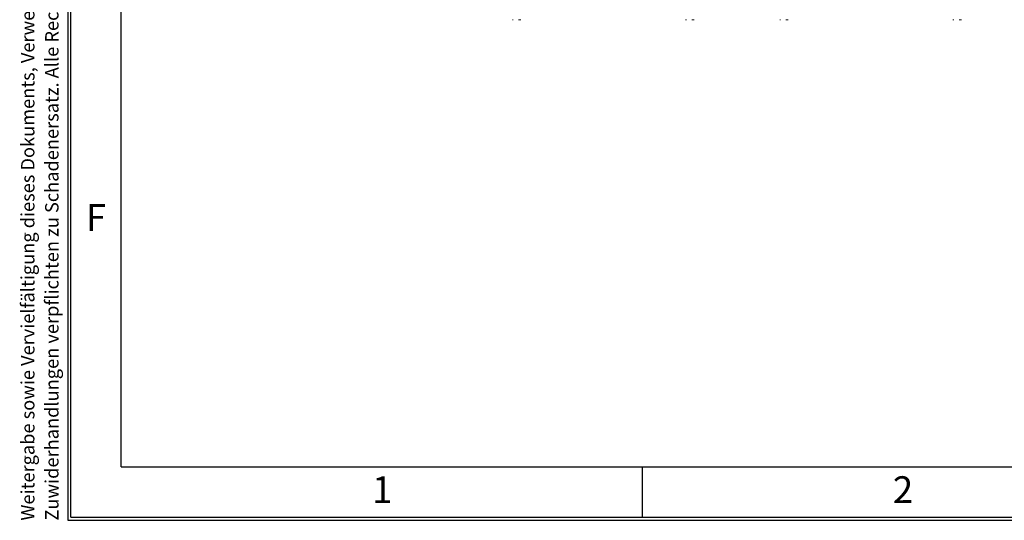
# Model space of a CAD drawing. Units: millimetres. Extents: x 11 to 415, y 5 to 292.
# Drawn here: x 11 to 103, y 5 to 52 of the extents above; entities that cross this region are included whole.
import ezdxf

# ---------------------------------------------------------------- set-up
doc = ezdxf.new("R2010")
doc.units = ezdxf.units.MM
doc.layers.add('FORMAT', color=7, linetype='Continuous')
doc.styles.add('SLDTEXTSTYLE0', font='TXT', dxfattribs={"width": 0.75})
doc.styles.add('SLDTEXTSTYLE1', font='TXT', dxfattribs={"width": 0.605})

# ---------------------------------------------------------------- blocks, each defined once
blk = doc.blocks.new('SW_NOTE_0')
at = {"color": 0, "linetype": 'Continuous', "lineweight": 0, "char_height": 1.25, "attachment_point": 1, "rotation": 90, "style": 'SLDTEXTSTYLE1'}
for s, insert in [('Zuwiderhandlungen verpflichten zu Schadenersatz. Alle Rechte für den Fall der Patent-, Gebrauchsmuster- oder Geschmacksmustereintragung vorbehalten', (0.639, 0)), ('Weitergabe sowie Vervielfältigung dieses Dokuments, Verwertung und Mitteilung seines Inhalts sind verboten, soweit nicht ausdrücklich gestattet.', (-1.611, 0))]:
    blk.add_mtext(s, dxfattribs=dict(at, insert=insert))

msp = doc.modelspace()

# ---------------------------------------------------------------- linework, layer by layer
at = {"color": 7, "linetype": 'Continuous', "lineweight": 15}
for points, knots in [([(56.5853, 51.791), (56.5868, 51.791), (56.5893, 51.791), (56.6049, 51.791), (56.6118, 51.791)], [0, 0, 0, 0, 0.5593849, 1, 1, 1, 1]), ([(56.6118, 51.791), (56.6263, 51.791), (56.6412, 51.791), (56.6608, 51.791), (56.6613, 51.791)], [0, 0, 0, 0, 0.9712215, 1, 1, 1, 1]), ([(57.1696, 51.791), (57.172, 51.791), (57.177, 51.791), (57.2059, 51.791), (57.2388, 51.791), (57.261, 51.791), (57.2721, 51.791)], [0, 0, 0, 0, 0.27881709, 0.5584371, 0.77914736, 1, 1, 1, 1]), ([(57.2721, 51.791), (57.2861, 51.791), (57.314, 51.791), (57.3468, 51.791), (57.3674, 51.791), (57.3701, 51.791), (57.3715, 51.791)], [0, 0, 0, 0, 0.2799503, 0.55967348, 0.77996112, 1, 1, 1, 1]), ([(72.7853, 51.791), (72.7868, 51.791), (72.7893, 51.791), (72.8049, 51.791), (72.8118, 51.791)], [0, 0, 0, 0, 0.5593849, 1, 1, 1, 1]), ([(72.8118, 51.791), (72.8263, 51.791), (72.8412, 51.791), (72.8608, 51.791), (72.8613, 51.791)], [0, 0, 0, 0, 0.9712215, 1, 1, 1, 1]), ([(73.3696, 51.791), (73.372, 51.791), (73.377, 51.791), (73.4059, 51.791), (73.4388, 51.791), (73.461, 51.791), (73.4721, 51.791)], [0, 0, 0, 0, 0.2788171, 0.5584371, 0.7791474, 1, 1, 1, 1]), ([(73.4721, 51.791), (73.4861, 51.791), (73.514, 51.791), (73.5468, 51.791), (73.5674, 51.791), (73.5701, 51.791), (73.5715, 51.791)], [0, 0, 0, 0, 0.2799503, 0.5596735, 0.7799611, 1, 1, 1, 1]), ([(81.5853, 51.791), (81.5868, 51.791), (81.5893, 51.791), (81.6049, 51.791), (81.6118, 51.791)], [0, 0, 0, 0, 0.5593849, 1, 1, 1, 1]), ([(81.6118, 51.791), (81.6263, 51.791), (81.6412, 51.791), (81.6608, 51.791), (81.6613, 51.791)], [0, 0, 0, 0, 0.9712215, 1, 1, 1, 1]), ([(82.1696, 51.791), (82.172, 51.791), (82.177, 51.791), (82.2059, 51.791), (82.2388, 51.791), (82.261, 51.791), (82.2721, 51.791)], [0, 0, 0, 0, 0.2788171, 0.5584371, 0.7791474, 1, 1, 1, 1]), ([(82.2721, 51.791), (82.2861, 51.791), (82.314, 51.791), (82.3468, 51.791), (82.3674, 51.791), (82.3701, 51.791), (82.3715, 51.791)], [0, 0, 0, 0, 0.2799503, 0.55967348, 0.77996112, 1, 1, 1, 1]), ([(97.7853, 51.791), (97.7868, 51.791), (97.7893, 51.791), (97.8049, 51.791), (97.8118, 51.791)], [0, 0, 0, 0, 0.5593849, 1, 1, 1, 1]), ([(97.8118, 51.791), (97.8263, 51.791), (97.8412, 51.791), (97.8608, 51.791), (97.8613, 51.791)], [0, 0, 0, 0, 0.9712215, 1, 1, 1, 1]), ([(98.3696, 51.791), (98.372, 51.791), (98.377, 51.791), (98.4059, 51.791), (98.4388, 51.791), (98.461, 51.791), (98.4721, 51.791)], [0, 0, 0, 0, 0.27881709, 0.5584371, 0.77914736, 1, 1, 1, 1]), ([(98.4721, 51.791), (98.4861, 51.791), (98.514, 51.791), (98.5468, 51.791), (98.5674, 51.791), (98.5701, 51.791), (98.5715, 51.791)], [0, 0, 0, 0, 0.2799503, 0.5596735, 0.7799611, 1, 1, 1, 1])]:
    msp.add_open_spline(points, degree=3, knots=knots, dxfattribs=at)
at = {"layer": 'FORMAT', "color": 7}
for p, q in [((15, 292), (15, 5)), ((15.28, 5.28), (15.28, 291.72)), ((20, 10), (20, 287)), ((20, 10), (410, 10)), ((68.75, 5.28), (68.75, 10)), ((15, 5), (415, 5)), ((15.28, 5.28), (414.72, 5.28))]:
    msp.add_line(p, q, dxfattribs=at)

# ---------------------------------------------------------------- block references
at = {"color": 7, "linetype": 'Continuous', "lineweight": 0}
msp.add_blockref('SW_NOTE_0', (12.2542, 4.9715), dxfattribs=at)

# ---------------------------------------------------------------- texts
at = {"layer": 'FORMAT', "color": 7, "char_height": 2.5, "attachment_point": 2, "style": 'SLDTEXTSTYLE0'}
for s, insert in [('F', (17.64, 34.5563)), ('1', (44.4269, 9.1144)), ('2', (93.1137, 9.1144))]:
    msp.add_mtext(s, dxfattribs=dict(at, insert=insert))

doc.saveas('drawing.dxf')
